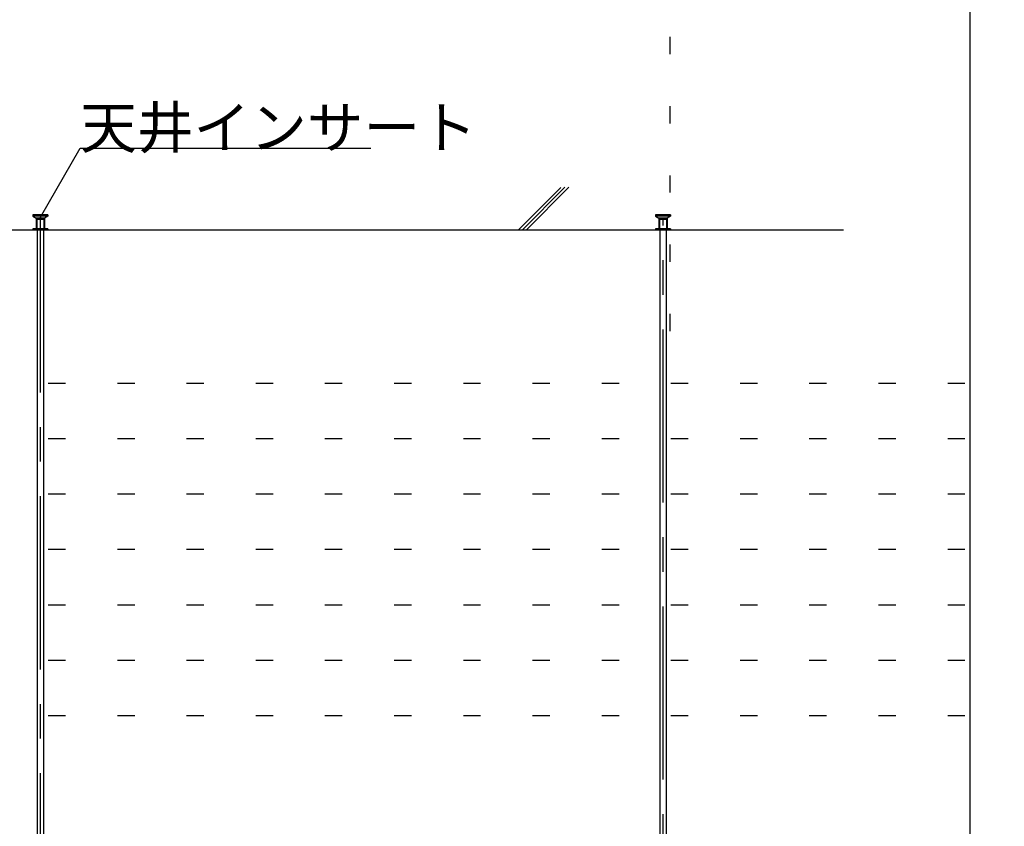
# Model space of a CAD drawing. Extents: x 15 to 421, y 9 to 286.
# Drawn here: x 124 to 160, y 75 to 104 of the extents above; entities that cross this region are included whole.
import ezdxf

# ---------------------------------------------------------------- set-up
doc = ezdxf.new("R2010")
doc.units = 0
doc.header["$MEASUREMENT"] = 0
for name, pattern in [('CENTER1', [10, 6.25, -1.25, 1.25, -1.25]), ('DASHED1', [2.5, 1.25, -1.25]), ('DOT', [2.5, 0.625, -1.875])]:
    doc.linetypes.add(name, pattern=pattern)
for name, color, linetype in [('_2-0_中心線', 7, 'CONTINUOUS'), ('_2-1_吊り材', 7, 'CONTINUOUS'), ('_2-6_文字', 7, 'CONTINUOUS'), ('_2-9_躯体', 7, 'CONTINUOUS'), ('_F-2_太線１', 7, 'CONTINUOUS'), ('ADD_LINE', 7, 'CONTINUOUS')]:
    doc.layers.add(name, color=color, linetype=linetype)
doc.styles.get("Standard").update_dxf_attribs({"font": 'txt', "bigfont": 'bigfont.shx'})

msp = doc.modelspace()

# ---------------------------------------------------------------- linework, layer by layer
at = {"layer": '_2-0_中心線', "color": 4, "linetype": 'CENTER1'}
for p, q in [((124.715, 96.543), (124.715, 46.411)), ((147.214, 46.319), (147.214, 96.543))]:
    msp.add_line(p, q, dxfattribs=at)
at = {"layer": '_2-1_吊り材', "color": 3, "linetype": 'Continuous'}
for p, q in [((124.603, 96.166), (124.603, 48.736)), ((124.828, 96.166), (124.828, 48.736)), ((147.103, 96.166), (147.103, 48.736)), ((147.328, 96.166), (147.328, 48.736))]:
    msp.add_line(p, q, dxfattribs=at)
at = {"layer": '_2-6_文字', "color": 7, "linetype": 'Continuous'}
for p, q in [((124.721, 96.615), (126.159, 99.107)), ((126.159, 99.107), (136.659, 99.107))]:
    msp.add_line(p, q, dxfattribs=at)
at = {"layer": '_2-9_躯体', "color": 7, "linetype": 'Continuous'}
for p, q in [((143.527, 97.696), (141.997, 96.166)), ((143.67, 97.697), (142.138, 96.166)), ((143.811, 97.697), (142.28, 96.166)), ((95.24, 96.166), (153.73, 96.166))]:
    msp.add_line(p, q, dxfattribs=at)
at = {"layer": '_2-9_躯体', "color": 4, "linetype": 'DASHED1'}
for p, q in [((124.439, 96.703), (124.439, 96.653)), ((124.989, 96.703), (124.439, 96.703)), ((124.439, 96.653), (124.564, 96.578)), ((124.989, 96.653), (124.439, 96.653)), ((124.564, 96.578), (124.564, 96.203)), ((124.864, 96.578), (124.564, 96.578)), ((124.589, 96.541), (124.589, 96.166)), ((124.589, 96.541), (124.602, 96.541)), ((124.839, 96.541), (124.602, 96.541)), ((124.839, 96.541), (124.839, 96.166)), ((124.989, 96.653), (124.864, 96.578)), ((124.864, 96.578), (124.864, 96.203)), ((124.989, 96.703), (124.989, 96.653)), ((146.939, 96.703), (146.939, 96.653)), ((147.489, 96.703), (146.939, 96.703)), ((146.939, 96.653), (147.064, 96.578)), ((147.489, 96.653), (146.939, 96.653)), ((147.064, 96.578), (147.064, 96.203)), ((147.364, 96.578), (147.064, 96.578)), ((147.089, 96.541), (147.089, 96.166)), ((147.089, 96.541), (147.102, 96.541)), ((147.339, 96.541), (147.102, 96.541)), ((147.339, 96.541), (147.339, 96.166)), ((147.489, 96.653), (147.364, 96.578)), ((147.364, 96.578), (147.364, 96.203)), ((147.489, 96.703), (147.489, 96.653)), ((124.439, 96.203), (124.439, 96.166)), ((124.989, 96.203), (124.439, 96.203)), ((124.989, 96.166), (124.439, 96.166)), ((124.889, 96.166), (124.539, 96.166)), ((124.989, 96.203), (124.989, 96.166)), ((146.939, 96.203), (146.939, 96.166)), ((147.489, 96.203), (146.939, 96.203)), ((147.489, 96.166), (146.939, 96.166)), ((147.389, 96.166), (147.039, 96.166)), ((147.489, 96.203), (147.489, 96.166))]:
    msp.add_line(p, q, dxfattribs=at)
at = {"layer": '_F-2_太線１', "color": 3, "linetype": 'Continuous'}
msp.add_line((158.296, 190.906), (158.296, 28.906), dxfattribs=at)
at = {"layer": 'ADD_LINE', "color": 9, "linetype": 'DOT'}
for p, q in [((147.466, 270.629), (147.466, 90.629)), ((15, 90.629), (277.432, 90.629)), ((15, 88.629), (277.432, 88.629)), ((15, 86.629), (277.432, 86.629)), ((15, 84.629), (277.432, 84.629)), ((15, 82.629), (277.432, 82.629)), ((15, 80.629), (277.432, 80.629)), ((15, 78.629), (277.432, 78.629))]:
    msp.add_line(p, q, dxfattribs=at)

# ---------------------------------------------------------------- texts
at = {"layer": '_2-6_文字', "color": 7}
msp.add_text('天井インサート', height=1.5, dxfattribs=at).set_placement((126.159, 99.107))

doc.saveas('drawing.dxf')
